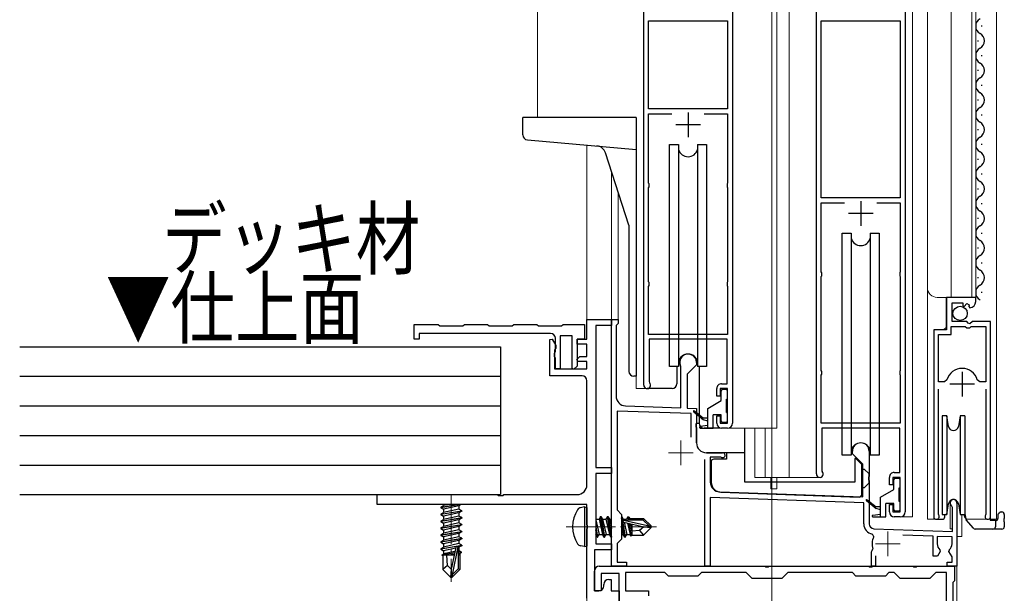
# Model space of a CAD drawing. Extents: x 0 to 1980, y 0 to 3206.
# Drawn here: x 1453 to 1652, y 2002 to 2118 of the extents above; entities that cross this region are included whole.
import ezdxf

# ---------------------------------------------------------------- set-up
doc = ezdxf.new("R2010")
doc.units = 0
doc.linetypes.add('YCENTER_1', pattern=[13, 10, -1, 1, -1])
doc.layers.add('USER1', color=3, linetype='CONTINUOUS')
for name, color, linetype, lineweight in [('YKK_11', 7, 'CONTINUOUS', 30), ('YKK_11E', 7, 'CONTINUOUS', 13), ('YKK_12', 2, 'CONTINUOUS', 13), ('YKK_13', 4, 'CONTINUOUS', 30)]:
    doc.layers.add(name, color=color, linetype=linetype, lineweight=lineweight)
doc.styles.add('text-b', font='extslim2.shx', dxfattribs={"width": 0.8, "bigfont": 'extfont2.shx'})

msp = doc.modelspace()

# ---------------------------------------------------------------- linework, layer by layer
at = {"layer": 'YKK_11', "linetype": 'ByBlock', "lineweight": -2, "ltscale": 0.5}
for p, q in [((1579.29, 2043.88), (1579.29, 2126.38)), ((1597.29, 2126.38), (1597.29, 2036.18)), ((1614.29, 2025.88), (1614.29, 2126.38)), ((1632.29, 2126.38), (1632.29, 2018.18)), ((1580.29, 2099.88), (1580.29, 2117.78)), ((1580.29, 2117.78), (1596.29, 2117.78)), ((1596.29, 2117.78), (1596.29, 2099.88)), ((1596.29, 2117.78), (1596.29, 2099.88)), ((1615.29, 2081.88), (1615.29, 2117.78)), ((1615.29, 2117.78), (1631.29, 2117.78)), ((1631.29, 2117.78), (1631.29, 2081.88)), ((1631.29, 2117.78), (1631.29, 2081.88)), ((1596.29, 2099.88), (1580.29, 2099.88)), ((1580.29, 2084.85), (1580.29, 2098.88)), ((1580.29, 2098.88), (1585.01, 2098.88)), ((1591.58, 2098.88), (1596.29, 2098.88)), ((1591.58, 2098.88), (1596.29, 2098.88)), ((1596.29, 2098.88), (1596.29, 2084.85)), ((1580.39, 2084.68), (1580.29, 2084.85)), ((1580.29, 2083.91), (1580.39, 2084.08)), ((1580.29, 2064.85), (1580.29, 2083.91)), ((1580.39, 2084.08), (1580.39, 2084.68)), ((1596.29, 2084.85), (1596.19, 2084.68)), ((1596.19, 2084.68), (1596.19, 2084.08)), ((1596.19, 2084.08), (1596.29, 2083.91)), ((1596.29, 2083.91), (1596.29, 2064.85)), ((1631.29, 2081.88), (1615.29, 2081.88)), ((1615.29, 2066.85), (1615.29, 2080.88)), ((1615.29, 2080.88), (1620.01, 2080.88)), ((1626.58, 2080.88), (1631.29, 2080.88)), ((1626.58, 2080.88), (1631.29, 2080.88)), ((1631.29, 2080.88), (1631.29, 2066.85)), ((1615.39, 2066.68), (1615.29, 2066.85)), ((1615.29, 2065.91), (1615.39, 2066.08)), ((1615.29, 2046.85), (1615.29, 2065.91)), ((1615.39, 2066.08), (1615.39, 2066.68)), ((1631.29, 2066.85), (1631.19, 2066.68)), ((1631.19, 2066.68), (1631.19, 2066.08)), ((1631.19, 2066.08), (1631.29, 2065.91)), ((1631.29, 2065.91), (1631.29, 2046.85)), ((1580.39, 2064.68), (1580.29, 2064.85)), ((1580.29, 2063.91), (1580.39, 2064.08)), ((1580.29, 2054.18), (1580.29, 2063.91)), ((1580.39, 2064.08), (1580.39, 2064.68)), ((1596.29, 2064.85), (1596.19, 2064.68)), ((1596.19, 2064.68), (1596.19, 2064.08)), ((1596.19, 2064.08), (1596.29, 2063.91)), ((1596.29, 2063.91), (1596.29, 2054.18)), ((1646.59, 2061.68), (1640.69, 2061.68)), ((1640.69, 2061.68), (1640.69, 2055.08)), ((1641.79, 2056.78), (1641.79, 2060.58)), ((1641.79, 2060.58), (1643.99, 2060.58)), ((1643.99, 2060.58), (1643.99, 2059.94)), ((1643.99, 2059.94), (1644.24, 2059.84)), ((1644.24, 2059.84), (1644.82, 2060.42)), ((1644.82, 2060.42), (1645.29, 2060.15)), ((1645.29, 2060.15), (1645.2, 2059.83)), ((1646.59, 2060.87), (1646.59, 2061.68)), ((1645.2, 2059.83), (1645.41, 2059.58)), ((1532.79, 2053.18), (1532.79, 2056.18)), ((1532.79, 2056.18), (1537.64, 2056.18)), ((1537.64, 2056.18), (1537.94, 2055.88)), ((1537.94, 2055.88), (1542.64, 2055.88)), ((1542.64, 2055.88), (1542.94, 2056.18)), ((1542.94, 2056.18), (1547.64, 2056.18)), ((1547.64, 2056.18), (1547.94, 2055.88)), ((1547.94, 2055.88), (1552.64, 2055.88)), ((1552.64, 2055.88), (1552.94, 2056.18)), ((1552.94, 2056.18), (1557.64, 2056.18)), ((1557.64, 2056.18), (1557.94, 2055.88)), ((1557.94, 2055.88), (1562.64, 2055.88)), ((1562.64, 2055.88), (1562.94, 2056.18)), ((1562.94, 2056.18), (1567.29, 2056.18)), ((1567.29, 2056.18), (1567.29, 2053.18)), ((1567.79, 2053.18), (1567.79, 2057.18)), ((1567.79, 2057.18), (1572.79, 2057.18)), ((1572.79, 2055.98), (1569.59, 2055.98)), ((1569.59, 2055.98), (1569.59, 2027.18)), ((1572.79, 2057.18), (1572.79, 2055.98)), ((1644.79, 2056.78), (1641.79, 2056.78)), ((1645.09, 2056.48), (1644.79, 2056.78)), ((1645.42, 2056.32), (1645.09, 2056.48)), ((1645.96, 2056.78), (1645.42, 2056.32)), ((1649.59, 2056.78), (1645.96, 2056.78)), ((1649.59, 2017.23), (1649.59, 2056.78)), ((1560.39, 2054.38), (1533.79, 2054.38)), ((1533.79, 2054.38), (1533.79, 2053.18)), ((1564.79, 2053.88), (1562.39, 2053.88)), ((1562.39, 2053.88), (1562.39, 2047.18)), ((1564.79, 2047.28), (1564.79, 2053.88)), ((1596.29, 2054.18), (1580.29, 2054.18)), ((1640.69, 2055.08), (1638.09, 2055.08)), ((1638.09, 2055.08), (1638.09, 2017.23)), ((1639.04, 2044.58), (1639.04, 2054.18)), ((1639.04, 2054.18), (1641.59, 2054.18)), ((1641.59, 2054.18), (1641.59, 2055.78)), ((1641.59, 2055.78), (1644.49, 2055.78)), ((1644.49, 2055.78), (1644.79, 2055.48)), ((1644.79, 2055.48), (1645.39, 2055.48)), ((1645.39, 2055.48), (1645.69, 2055.78)), ((1645.69, 2055.78), (1648.64, 2055.78)), ((1648.64, 2055.78), (1648.64, 2044.58)), ((1648.64, 2055.78), (1648.64, 2044.58)), ((1533.79, 2053.18), (1532.79, 2053.18)), ((1560.29, 2053.11), (1560.74, 2053.23)), ((1560.29, 2045.78), (1560.29, 2053.11)), ((1560.74, 2053.23), (1561.49, 2051.92)), ((1561.39, 2050.68), (1561.39, 2053.38)), ((1561.49, 2051.92), (1561.49, 2051.38)), ((1565.79, 2052.18), (1565.79, 2053.18)), ((1565.79, 2053.18), (1567.79, 2053.18)), ((1567.29, 2053.18), (1565.79, 2053.18)), ((1565.79, 2053.18), (1565.79, 2047.76)), ((1567.79, 2052.18), (1565.79, 2052.18)), ((1567.79, 2049.68), (1567.79, 2052.18)), ((1596.19, 2053.18), (1580.39, 2053.18)), ((1580.39, 2053.18), (1580.39, 2044.59)), ((1596.19, 2044.18), (1596.19, 2053.18)), ((1561.31, 2051.1), (1561.19, 2050.92)), ((1561.19, 2050.92), (1561.19, 2047.18)), ((1561.19, 2050.28), (1561.31, 2050.52)), ((1561.19, 2049.68), (1561.19, 2050.28)), ((1561.49, 2051.38), (1561.31, 2051.1)), ((1561.31, 2050.52), (1561.39, 2050.68)), ((1561.39, 2049.33), (1561.19, 2049.68)), ((1561.39, 2047.18), (1561.39, 2049.33)), ((1565.76, 2049.07), (1566.37, 2049.68)), ((1565.92, 2048.68), (1565.76, 2049.07)), ((1567.79, 2048.68), (1565.92, 2048.68)), ((1566.37, 2049.68), (1567.79, 2049.68)), ((1567.79, 2047.18), (1567.79, 2048.68)), ((1561.19, 2047.18), (1567.79, 2047.18)), ((1562.39, 2047.18), (1561.39, 2047.18)), ((1565.16, 2047.13), (1564.79, 2047.28)), ((1565.79, 2047.76), (1565.16, 2047.13)), ((1615.39, 2046.68), (1615.29, 2046.85)), ((1615.29, 2045.91), (1615.39, 2046.08)), ((1615.29, 2036.18), (1615.29, 2045.91)), ((1615.39, 2046.08), (1615.39, 2046.68)), ((1631.29, 2046.85), (1631.19, 2046.68)), ((1631.19, 2046.68), (1631.19, 2046.08)), ((1631.19, 2046.08), (1631.29, 2045.91)), ((1631.29, 2045.91), (1631.29, 2036.18)), ((1566.79, 2045.78), (1560.29, 2045.78)), ((1567.79, 2023.68), (1567.79, 2044.78)), ((1580.39, 2044.59), (1580.48, 2044.38)), ((1595.09, 2044.18), (1596.19, 2044.18)), ((1640.28, 2044.58), (1639.04, 2044.58)), ((1640.76, 2044.94), (1640.28, 2044.58)), ((1647.41, 2044.58), (1646.92, 2044.94)), ((1648.64, 2044.58), (1647.41, 2044.58)), ((1594.09, 2041.68), (1594.09, 2043.18)), ((1596.29, 2043.18), (1594.79, 2043.18)), ((1594.79, 2043.18), (1594.79, 2041.68)), ((1596.29, 2036.18), (1596.29, 2043.18)), ((1639.04, 2017.71), (1639.04, 2043.08)), ((1648.64, 2043.08), (1648.64, 2017.71)), ((1594.79, 2041.68), (1594.09, 2041.68)), ((1594.09, 2036.18), (1594.09, 2037.68)), ((1594.09, 2037.68), (1594.79, 2037.68)), ((1594.79, 2037.68), (1594.79, 2036.18)), ((1594.79, 2036.18), (1596.29, 2036.18)), ((1631.29, 2036.18), (1615.29, 2036.18)), ((1596.29, 2035.18), (1595.09, 2035.18)), ((1631.19, 2035.18), (1615.39, 2035.18)), ((1615.39, 2035.18), (1615.39, 2026.59)), ((1631.19, 2026.18), (1631.19, 2035.18)), ((1569.59, 2027.18), (1572.79, 2027.18)), ((1572.79, 2025.98), (1569.59, 2025.98)), ((1569.59, 2025.98), (1569.59, 2011.68)), ((1572.79, 2027.18), (1572.79, 2025.98)), ((1615.39, 2026.59), (1615.48, 2026.38)), ((1630.09, 2026.18), (1631.19, 2026.18)), ((1629.09, 2023.68), (1629.09, 2025.18)), ((1631.29, 2025.18), (1629.79, 2025.18)), ((1629.79, 2025.18), (1629.79, 2023.68)), ((1631.29, 2018.18), (1631.29, 2025.18)), ((1629.79, 2023.68), (1629.09, 2023.68)), ((1525.29, 2019.68), (1525.29, 2021.68)), ((1525.29, 2021.68), (1549.62, 2021.68)), ((1549.62, 2021.68), (1549.82, 2021.54)), ((1549.82, 2021.54), (1550.77, 2021.54)), ((1550.77, 2021.54), (1550.96, 2021.68)), ((1550.96, 2021.68), (1565.79, 2021.68)), ((1567.79, 2019.68), (1525.29, 2019.68)), ((1567.79, 2015.64), (1567.79, 2019.68)), ((1629.09, 2018.18), (1629.09, 2019.68)), ((1629.09, 2019.68), (1629.79, 2019.68)), ((1629.79, 2019.68), (1629.79, 2018.18)), ((1629.79, 2018.18), (1631.29, 2018.18)), ((1631.29, 2017.18), (1630.09, 2017.18)), ((1639.1, 2017.54), (1639.04, 2017.71)), ((1648.64, 2017.71), (1648.59, 2017.54)), ((1567.91, 2015.45), (1567.79, 2015.64)), ((1567.79, 2014.72), (1567.91, 2014.9)), ((1567.79, 2000.68), (1567.79, 2014.72)), ((1567.91, 2014.9), (1567.91, 2015.45)), ((1572.79, 2010.48), (1569.29, 2010.48)), ((1569.29, 2010.48), (1569.29, 2002.18)), ((1569.59, 2011.68), (1572.79, 2011.68)), ((1572.79, 2011.68), (1572.79, 2010.48)), ((1569.29, 2002.18), (1569.29, 2006.18)), ((1570.29, 2007.18), (1603.84, 2007.18)), ((1603.84, 2007.18), (1604.02, 2007.06)), ((1604.02, 2007.06), (1604.57, 2007.06)), ((1604.57, 2007.06), (1604.75, 2007.18)), ((1604.75, 2007.18), (1624.84, 2007.18)), ((1624.84, 2007.18), (1625.02, 2007.06)), ((1625.02, 2007.06), (1625.57, 2007.06)), ((1625.57, 2007.06), (1625.75, 2007.18)), ((1625.75, 2007.18), (1633.84, 2007.18)), ((1633.84, 2007.18), (1634.02, 2007.06)), ((1634.02, 2007.06), (1634.57, 2007.06)), ((1634.57, 2007.06), (1634.75, 2007.18)), ((1634.75, 2007.18), (1642.29, 2007.18)), ((1642.29, 2007.18), (1642.29, 2004.18)), ((1574.29, 2005.68), (1570.69, 2005.68)), ((1570.69, 2005.68), (1570.69, 2002.18)), ((1572.19, 2004.48), (1572.69, 2004.48)), ((1572.69, 2004.48), (1572.69, 2002.18)), ((1574.29, 1993.64), (1574.29, 2005.68)), ((1583.59, 2005.88), (1575.59, 2005.88)), ((1575.59, 2005.88), (1575.59, 2002.18)), ((1584.29, 2005.18), (1583.59, 2005.88)), ((1590.29, 2005.18), (1584.29, 2005.18)), ((1590.99, 2005.88), (1590.29, 2005.18)), ((1600.09, 2005.88), (1590.99, 2005.88)), ((1601.29, 2004.68), (1600.09, 2005.88)), ((1607.29, 2004.68), (1601.29, 2004.68)), ((1608.49, 2005.88), (1607.29, 2004.68)), ((1621.59, 2005.88), (1608.49, 2005.88)), ((1622.29, 2005.18), (1621.59, 2005.88)), ((1628.29, 2005.18), (1622.29, 2005.18)), ((1628.99, 2005.88), (1628.29, 2005.18)), ((1630.09, 2005.88), (1628.99, 2005.88)), ((1631.29, 2004.68), (1630.09, 2005.88)), ((1637.29, 2004.68), (1631.29, 2004.68)), ((1638.49, 2005.88), (1637.29, 2004.68)), ((1640.69, 2005.88), (1638.49, 2005.88)), ((1640.69, 1869.32), (1640.69, 2005.88)), ((1640.69, 1869.32), (1640.69, 2005.88)), ((1642.29, 2004.18), (1641.99, 2003.88)), ((1570.69, 2002.18), (1569.29, 2002.18)), ((1569.29, 2002.18), (1570.19, 2002.18)), ((1571.19, 2003.18), (1571.19, 2003.48)), ((1572.69, 2002.18), (1574.29, 2002.18)), ((1574.29, 2002.18), (1574.29, 1987.18)), ((1575.59, 2002.18), (1580.29, 2002.18)), ((1580.29, 2002.18), (1580.29, 2001.18)), ((1641.99, 2003.88), (1641.99, 1870.48))]:
    msp.add_line(p, q, dxfattribs=at)
at = {"layer": 'YKK_11', "ltscale": 0.5}
for p, q in [((1588.29, 2099.18), (1588.29, 2094.18)), ((1590.79, 2096.68), (1585.79, 2096.68)), ((1623.29, 2081.18), (1623.29, 2076.18)), ((1625.79, 2078.68), (1620.79, 2078.68)), ((1643.84, 2046.58), (1643.84, 2041.58)), ((1646.34, 2044.08), (1641.34, 2044.08))]:
    msp.add_line(p, q, dxfattribs=at)
at = {"layer": 'YKK_11', "linetype": 'ByBlock', "lineweight": -2, "ltscale": 0.5}
for centre, radius, start, end in [((1645.29, 2060.87), 1.3, 275.2159, 0), ((1560.39, 2053.38), 1, 0, 90), ((1643.84, 2044.08), 3.2, 90, 164.3194), ((1643.84, 2044.08), 3.2, 15.6806, 90), ((1566.79, 2044.78), 1, 0, 90), ((1579.99, 2043.88), 0.7, 180, 45.5701), ((1595.09, 2043.18), 1, 90.0004, 180.0013), ((1595.09, 2036.18), 1, 180.0008, 270), ((1596.29, 2036.18), 1, 270, 360), ((1614.99, 2025.88), 0.7, 180, 45.5701), ((1630.09, 2025.18), 1, 90.0004, 180.0013), ((1565.79, 2023.68), 2, 270, 360), ((1630.09, 2018.18), 1, 180.0009, 270), ((1631.29, 2018.18), 1, 270, 360), ((1638.64, 2017.23), 0.55, 180, 34.5607), ((1649.04, 2017.23), 0.55, 145.4396, 360), ((1570.29, 2006.18), 1, 90, 180), ((1572.19, 2003.48), 1, 90, 180), ((1570.19, 2003.18), 1, 270, 360)]:
    msp.add_arc(centre, radius, start, end, dxfattribs=at)
at = {"layer": 'YKK_11E', "linetype": 'ByBlock', "lineweight": -2, "ltscale": 0.5}
for p, q in [((1572.79, 2007.18), (1572.79, 2057.18)), ((1572.79, 2057.18), (1574.09, 2057.18)), ((1573.89, 2056.18), (1573.69, 2055.98)), ((1573.69, 2055.98), (1573.69, 2041.68)), ((1574.09, 2056.38), (1573.89, 2056.18)), ((1574.09, 2057.18), (1574.09, 2056.38)), ((1589.99, 2047.98), (1588.09, 2046.08)), ((1589.99, 2048.48), (1589.99, 2047.98)), ((1586.79, 2047.61), (1586.76, 2047.74)), ((1586.79, 2039.29), (1586.79, 2047.61)), ((1588.09, 2046.08), (1588.09, 2039.25)), ((1588.89, 2038.12), (1573.89, 2038.64)), ((1573.89, 2038.64), (1573.89, 2018.58)), ((1575.62, 2039.68), (1586.79, 2039.29)), ((1588.09, 2039.25), (1589.99, 2039.18)), ((1588.89, 2033.35), (1588.89, 2038.12)), ((1589.99, 2039.18), (1589.99, 2036.14)), ((1589.99, 2036.14), (1589.87, 2035.95)), ((1589.87, 2035.95), (1589.87, 2035.4)), ((1589.87, 2035.4), (1589.99, 2035.22)), ((1589.99, 2035.22), (1589.99, 2032.18)), ((1591.99, 2030.18), (1595.29, 2030.18)), ((1621.59, 2029.98), (1621.59, 2030.48)), ((1623.69, 2027.88), (1621.59, 2029.98)), ((1624.99, 2030.48), (1624.99, 2025.44)), ((1591.69, 2007.18), (1591.69, 2028.83)), ((1594.91, 2029.28), (1592.79, 2029.28)), ((1592.79, 2029.28), (1592.79, 2024.24)), ((1595.05, 2029.24), (1594.91, 2029.28)), ((1623.69, 2021.22), (1623.69, 2027.88)), ((1624.99, 2025.44), (1624.87, 2025.25)), ((1624.87, 2025.25), (1624.87, 2024.7)), ((1624.87, 2024.7), (1624.99, 2024.52)), ((1624.99, 2024.52), (1624.99, 2015.77)), ((1594.72, 2022.24), (1623.69, 2021.22)), ((1623.89, 2020.02), (1592.79, 2021.1)), ((1592.79, 2021.1), (1592.79, 2007.18)), ((1623.89, 2015.77), (1623.89, 2020.02)), ((1642.79, 2019.98), (1642.79, 2007.18)), ((1573.89, 2018.58), (1574.79, 2017.68)), ((1641.89, 2019.11), (1641.74, 2019.37)), ((1641.89, 2014.21), (1641.89, 2019.11)), ((1574.79, 2017.68), (1574.79, 2012.68)), ((1625.96, 2014.77), (1641.89, 2014.21)), ((1574.79, 2012.68), (1573.89, 2011.78)), ((1625.94, 2013.12), (1625.65, 2013.7)), ((1637.99, 2013.25), (1631.81, 2013.46)), ((1637.99, 2009.18), (1637.99, 2013.25)), ((1641.79, 2013.11), (1638.79, 2013.22)), ((1638.79, 2013.22), (1638.79, 2011.68)), ((1641.79, 2011.68), (1641.79, 2013.11)), ((1573.89, 2011.78), (1573.89, 2007.98)), ((1625.49, 2010.08), (1625.63, 2010.33)), ((1625.49, 2007.18), (1625.49, 2010.08)), ((1625.63, 2010.33), (1625.76, 2010.68)), ((1639.41, 2010.14), (1638.85, 2009.18)), ((1639.34, 2010.52), (1639.41, 2010.14)), ((1641.18, 2010.14), (1641.25, 2010.52)), ((1641.79, 2009.08), (1641.18, 2010.14)), ((1573.89, 2007.98), (1575.79, 2007.98)), ((1575.79, 2007.98), (1575.79, 2007.18)), ((1626.29, 2009.28), (1626.29, 2007.18)), ((1638.85, 2009.18), (1637.99, 2009.18)), ((1640.79, 2007.18), (1640.79, 2007.98)), ((1640.79, 2007.98), (1641.79, 2007.98)), ((1641.79, 2007.98), (1641.79, 2009.08)), ((1575.79, 2007.18), (1572.79, 2007.18)), ((1592.79, 2007.18), (1591.69, 2007.18)), ((1626.29, 2007.18), (1625.49, 2007.18)), ((1642.79, 2007.18), (1640.79, 2007.18))]:
    msp.add_line(p, q, dxfattribs=at)
at = {"layer": 'YKK_11E', "ltscale": 0.5}
for p, q in [((1586.79, 2032.68), (1586.79, 2027.68)), ((1589.29, 2030.18), (1584.29, 2030.18)), ((1628.79, 2014.18), (1628.79, 2009.18)), ((1631.29, 2011.68), (1626.29, 2011.68))]:
    msp.add_line(p, q, dxfattribs=at)
at = {"layer": 'YKK_11E', "linetype": 'ByBlock', "lineweight": -2, "ltscale": 0.5}
for centre, radius, start, end in [((1588.29, 2048.48), 1.7, 0, 205.8419), ((1575.69, 2041.68), 2, 180, 268), ((1591.99, 2032.18), 2, 180, 270), ((1623.29, 2030.48), 1.7, 360, 180), ((1595.29, 2029.68), 0.5, 241.045, 90), ((1594.79, 2024.24), 2, 180, 268), ((1642.09, 2019.98), 0.7, 0, 240), ((1625.99, 2015.77), 2.1, 180, 260.468), ((1625.99, 2015.77), 1, 180, 268), ((1628.79, 2011.68), 3.2, 153.2243, 198.2343), ((1640.29, 2011.68), 1.5, 180, 230.4059), ((1640.29, 2011.68), 1.5, 309.5941, 360)]:
    msp.add_arc(centre, radius, start, end, dxfattribs=at)
at = {"layer": 'YKK_12', "ltscale": 2}
for p, q in [((1605.29, 2682.16), (1605.29, 1852.18)), ((1557.79, 2204.68), (1557.79, 2098.18)), ((1606.29, 2204.68), (1606.29, 2035.18)), ((1608.79, 2204.68), (1608.79, 2025.18)), ((1633.79, 2204.68), (1633.79, 2017.18)), ((1636.79, 2016.68), (1636.79, 2204.68)), ((1641.59, 2061.68), (1641.59, 2204.68)), ((1645.79, 2061.68), (1645.79, 2204.68)), ((1646.59, 2061.68), (1646.59, 2204.68)), ((1650.79, 2204.68), (1650.79, 2016.68)), ((1572.79, 2087.11), (1572.79, 2007.18)), ((1574.09, 2083.11), (1574.09, 2057.18)), ((1646.59, 2061.68), (1638.79, 2061.68)), ((1640.59, 2055.58), (1640.59, 2061.68)), ((1572.79, 2057.18), (1574.09, 2057.18)), ((1640.09, 2055.08), (1640.59, 2055.58)), ((1649.59, 2016.68), (1649.59, 2046.28)), ((1577.79, 2043.18), (1577.79, 2045.81)), ((1638.09, 2016.68), (1638.09, 2044.46)), ((1579.99, 2043.18), (1577.79, 2043.18)), ((1596.29, 2035.18), (1606.29, 2035.18)), ((1601.79, 2035.18), (1601.79, 2025.18)), ((1603.9, 2035.18), (1603.9, 2025.18)), ((1614.99, 2025.18), (1601.79, 2025.18)), ((1605.09, 2025.18), (1605.09, 2024.18)), ((1605.09, 2022.88), (1605.09, 2024.18)), ((1606.29, 2025.18), (1606.29, 2024.18)), ((1606.29, 2022.88), (1606.29, 2024.18)), ((1605.09, 2022.88), (1606.29, 2022.88)), ((1641.39, 2020.4), (1641.39, 2014.78)), ((1631.29, 2017.18), (1633.79, 2017.18)), ((1638.64, 2016.68), (1636.79, 2016.68)), ((1643.79, 2017.68), (1643.79, 2013.18)), ((1650.79, 2016.68), (1644.59, 2016.68)), ((1641.39, 2014.78), (1641.89, 2014.78)), ((1643.79, 2013.18), (1642.79, 2013.18)), ((1642.79, 2007.18), (1572.79, 2007.18))]:
    msp.add_line(p, q, dxfattribs=at)
at = {"layer": 'YKK_12'}
for p, q in [((1567.79, 2053.48), (1567.79, 2092.55)), ((1567.79, 2051.38), (1567.79, 2049.98)), ((1567.79, 2048.38), (1567.79, 2047.48)), ((1642.79, 2020.39), (1642.79, 1862.18)), ((1567.79, 2019.38), (1567.79, 1984.68))]:
    msp.add_line(p, q, dxfattribs=at)
at = {"layer": 'YKK_12', "linetype": 'YCENTER_1'}
for p, q in [((1540.29, 2021.68), (1540.29, 2003.98)), ((1563.59, 2015.18), (1581.9, 2015.18))]:
    msp.add_line(p, q, dxfattribs=at)
at = {"layer": 'YKK_12', "ltscale": 2}
msp.add_arc((1638.79, 2063.68), 2, 180, 270, dxfattribs=at)
at = {"layer": 'YKK_13', "ltscale": 0.5}
for p, q in [((1647.85, 2116.58), (1647.85, 2116.78)), ((1647.09, 2113.58), (1647.09, 2113.78)), ((1647.85, 2110.58), (1647.85, 2110.78)), ((1647.09, 2107.58), (1647.09, 2107.78)), ((1647.85, 2104.58), (1647.85, 2104.78)), ((1647.09, 2101.58), (1647.09, 2101.78)), ((1577.79, 2098.18), (1554.79, 2098.18)), ((1554.79, 2094.61), (1554.79, 2098.18)), ((1577.79, 2098.18), (1577.79, 2045.68)), ((1647.85, 2098.58), (1647.85, 2098.78)), ((1647.09, 2095.58), (1647.09, 2095.78)), ((1555.71, 2093.61), (1577.79, 2091.68)), ((1584.54, 2047.68), (1584.54, 2092.68)), ((1584.54, 2092.68), (1586.36, 2092.68)), ((1586.36, 2092.68), (1586.36, 2047.68)), ((1590.23, 2092.68), (1592.04, 2092.68)), ((1590.23, 2092.68), (1590.23, 2047.68)), ((1592.04, 2092.68), (1592.04, 2047.68)), ((1647.85, 2092.58), (1647.85, 2092.78)), ((1576.29, 2076.34), (1571.53, 2091)), ((1647.09, 2089.58), (1647.09, 2089.78)), ((1647.85, 2086.58), (1647.85, 2086.78)), ((1647.09, 2083.58), (1647.09, 2083.78)), ((1647.85, 2080.58), (1647.85, 2080.78)), ((1576.29, 2076.34), (1576.29, 2046.68)), ((1647.09, 2077.58), (1647.09, 2077.78)), ((1619.54, 2029.68), (1619.54, 2074.68)), ((1619.54, 2074.68), (1621.36, 2074.68)), ((1621.36, 2074.68), (1621.36, 2029.68)), ((1625.23, 2074.68), (1627.04, 2074.68)), ((1625.23, 2074.68), (1625.23, 2029.68)), ((1627.04, 2074.68), (1627.04, 2029.68)), ((1647.85, 2074.58), (1647.85, 2074.78)), ((1647.09, 2071.58), (1647.09, 2071.78)), ((1647.85, 2068.58), (1647.85, 2068.78)), ((1647.09, 2065.58), (1647.09, 2065.78)), ((1647.85, 2062.58), (1647.85, 2062.78)), ((1586.36, 2047.68), (1584.54, 2047.68)), ((1586.04, 2047.68), (1586.04, 2044.18)), ((1592.04, 2047.68), (1590.23, 2047.68)), ((1590.54, 2047.68), (1590.54, 2036.18)), ((1577.79, 2045.68), (1577.29, 2045.68)), ((1585.04, 2043.18), (1579.99, 2043.18)), ((1594.99, 2040.74), (1594.99, 2042.68)), ((1595.99, 2042.98), (1595.29, 2042.98)), ((1596.29, 2041.28), (1596.29, 2042.68)), ((1592.29, 2039.18), (1594.99, 2040.74)), ((1595.99, 2040.98), (1595.99, 2038.38)), ((1589.43, 2038.5), (1591.39, 2036.88)), ((1589.56, 2038.66), (1591.39, 2037.18)), ((1592.29, 2035.18), (1592.29, 2039.18)), ((1596.29, 2036.68), (1596.29, 2038.08)), ((1589.99, 2036.18), (1590.54, 2036.18)), ((1589.99, 2032.18), (1589.99, 2036.18)), ((1591.15, 2037.01), (1591.29, 2037.18)), ((1592.29, 2037.18), (1591.39, 2037.18)), ((1592.29, 2036.58), (1591.39, 2036.88)), ((1593.39, 2035.18), (1593.39, 2037.88)), ((1594.99, 2037.88), (1593.39, 2037.88)), ((1594.99, 2036.68), (1594.99, 2037.88)), ((1595.29, 2036.38), (1595.99, 2036.38)), ((1640.72, 2037.68), (1639.79, 2037.68)), ((1639.79, 2037.68), (1639.79, 2027.68)), ((1641.11, 2035.51), (1640.72, 2037.68)), ((1640.72, 2037.68), (1640.72, 2027.68)), ((1643.46, 2037.68), (1643.08, 2035.51)), ((1644.39, 2037.68), (1643.46, 2037.68)), ((1643.46, 2037.68), (1643.46, 2027.68)), ((1644.39, 2037.68), (1644.39, 2027.68)), ((1592.29, 2035.68), (1590.73, 2035.48)), ((1590.74, 2035.18), (1593.39, 2035.18)), ((1594.79, 2035.18), (1591.54, 2035.18)), ((1599.79, 2024.18), (1599.79, 2035.18)), ((1599.79, 2030.18), (1591.99, 2030.18)), ((1596.09, 2030.18), (1596.09, 2028.88)), ((1592.99, 2028.38), (1592.99, 2024.18)), ((1596.09, 2028.88), (1593.49, 2028.88)), ((1621.36, 2029.68), (1619.54, 2029.68)), ((1622.29, 2028.98), (1622.09, 2028.98)), ((1622.09, 2028.98), (1622.09, 2024.18)), ((1623.49, 2027.78), (1622.29, 2028.98)), ((1627.04, 2029.68), (1625.23, 2029.68)), ((1623.49, 2021.7), (1623.49, 2027.78)), ((1623.49, 2026.88), (1623.99, 2026.88)), ((1624.99, 2025.88), (1623.99, 2026.88)), ((1639.79, 2027.68), (1639.79, 2017.68)), ((1640.72, 2027.68), (1640.72, 2017.68)), ((1643.46, 2027.68), (1643.46, 2017.68)), ((1644.39, 2027.68), (1644.39, 2017.68)), ((1622.09, 2024.18), (1599.79, 2024.18)), ((1623.99, 2023.08), (1624.99, 2024.08)), ((1624.99, 2024.08), (1624.99, 2025.88)), ((1629.99, 2022.74), (1629.99, 2024.68)), ((1630.99, 2024.98), (1630.29, 2024.98)), ((1631.29, 2023.28), (1631.29, 2024.68)), ((1594.92, 2022.18), (1622.98, 2021.2)), ((1623.99, 2023.08), (1623.49, 2023.08)), ((1627.29, 2021.18), (1629.99, 2022.74)), ((1630.99, 2022.98), (1630.99, 2020.38)), ((1624.43, 2020.5), (1626.39, 2018.88)), ((1624.56, 2020.66), (1626.39, 2019.18)), ((1627.29, 2017.18), (1627.29, 2021.18)), ((1631.29, 2018.68), (1631.29, 2020.08)), ((1626.15, 2019.01), (1626.29, 2019.18)), ((1627.29, 2019.18), (1626.39, 2019.18)), ((1627.29, 2018.58), (1626.39, 2018.88)), ((1628.39, 2017.18), (1628.39, 2019.88)), ((1629.99, 2019.88), (1628.39, 2019.88)), ((1629.99, 2018.68), (1629.99, 2019.88)), ((1630.29, 2018.38), (1630.99, 2018.38)), ((1640.72, 2017.68), (1641.11, 2019.85)), ((1643.08, 2019.85), (1643.46, 2017.68)), ((1651.59, 2018.18), (1651.89, 2018.18)), ((1627.29, 2017.68), (1625.73, 2017.48)), ((1625.74, 2017.18), (1628.39, 2017.18)), ((1638.64, 2016.68), (1639.82, 2016.68)), ((1639.79, 2017.68), (1640.72, 2017.68)), ((1640.32, 2017.16), (1640.34, 2017.68)), ((1640.54, 2017.68), (1640.33, 2017.49)), ((1640.54, 2017.68), (1640.54, 2017.68)), ((1643.46, 2017.68), (1644.22, 2017.68)), ((1643.46, 2017.68), (1644.39, 2017.68)), ((1644.22, 2017.68), (1644.29, 2017.31)), ((1644.39, 2017.79), (1644.57, 2016.81)), ((1644.4, 2017.08), (1644.55, 2016.9)), ((1646.12, 2014.86), (1644.67, 2016.58)), ((1649.54, 2016.68), (1649.54, 2016.48)), ((1649.54, 2016.48), (1650.59, 2016.48)), ((1650.59, 2016.48), (1650.59, 2015.18)), ((1650.59, 2016.38), (1650.69, 2016.38)), ((1651.09, 2017.68), (1651.09, 2016.88)), ((1652.39, 2017.68), (1652.39, 2016.88)), ((1652.39, 2016.17), (1652.39, 2016.88)), ((1652.39, 2016.17), (1652.39, 2015.18)), ((1650.09, 2014.68), (1646.5, 2014.68)), ((1651.89, 2014.68), (1650.09, 2014.68))]:
    msp.add_line(p, q, dxfattribs=at)
at = {"layer": 'YKK_13'}
for p, q in [((1452.79, 2051.68), (1550.29, 2051.68)), ((1550.29, 2051.68), (1550.29, 2021.68)), ((1452.79, 2045.68), (1550.29, 2045.68)), ((1452.79, 2039.68), (1550.29, 2039.68)), ((1452.79, 2033.68), (1550.29, 2033.68)), ((1452.79, 2027.68), (1550.29, 2027.68)), ((1452.79, 2021.68), (1550.29, 2021.68)), ((1542.09, 2019.68), (1538.19, 2019.03)), ((1538.19, 2019.13), (1541.49, 2019.68)), ((1538.19, 2019.13), (1538.74, 2019.45)), ((1538.19, 2019.13), (1538.19, 2019.03)), ((1538.19, 2019.03), (1538.74, 2018.71)), ((1538.19, 2017.73), (1542.39, 2018.43)), ((1542.39, 2018.33), (1538.19, 2017.63)), ((1538.19, 2017.73), (1538.74, 2018.05)), ((1539.77, 2019.68), (1538.74, 2019.45)), ((1538.74, 2019.68), (1538.74, 2019.45)), ((1541.84, 2019.41), (1538.74, 2018.71)), ((1541.84, 2018.75), (1538.74, 2018.05)), ((1538.74, 2018.71), (1538.74, 2018.05)), ((1541.84, 2018.01), (1538.74, 2017.31)), ((1542.31, 2019.68), (1541.84, 2019.41)), ((1541.84, 2019.41), (1541.84, 2018.75)), ((1542.39, 2018.43), (1541.84, 2018.75)), ((1542.39, 2018.33), (1541.84, 2018.01)), ((1541.84, 2018.01), (1541.84, 2017.35)), ((1542.39, 2018.43), (1542.39, 2018.33)), ((1567.29, 2019.18), (1566.49, 2019.04)), ((1567.29, 2019.18), (1567.29, 2011.18)), ((1567.29, 2019.18), (1567.79, 2019.09)), ((1567.79, 2019.09), (1567.79, 2011.27)), ((1538.19, 2017.73), (1538.19, 2017.63)), ((1538.19, 2017.63), (1538.74, 2017.31)), ((1538.19, 2016.33), (1542.39, 2017.03)), ((1542.39, 2016.93), (1538.19, 2016.23)), ((1538.19, 2016.33), (1538.74, 2016.65)), ((1538.19, 2016.33), (1538.19, 2016.23)), ((1538.19, 2016.23), (1538.74, 2015.91)), ((1541.84, 2017.35), (1538.74, 2016.65)), ((1538.74, 2017.31), (1538.74, 2016.65)), ((1541.84, 2016.61), (1538.74, 2015.91)), ((1541.84, 2015.95), (1538.74, 2015.25)), ((1542.39, 2017.03), (1541.84, 2017.35)), ((1542.39, 2016.93), (1541.84, 2016.61)), ((1541.84, 2016.61), (1541.84, 2015.95)), ((1542.39, 2015.63), (1541.84, 2015.95)), ((1542.39, 2017.03), (1542.39, 2016.93)), ((1569.59, 2016.73), (1570.23, 2016.73)), ((1569.59, 2016.59), (1570.26, 2013.63)), ((1570.54, 2017.28), (1570.23, 2016.73)), ((1570.23, 2016.73), (1570.93, 2013.63)), ((1571.24, 2013.08), (1570.54, 2017.28)), ((1570.54, 2017.28), (1570.64, 2017.28)), ((1570.64, 2017.28), (1570.96, 2016.73)), ((1570.64, 2017.28), (1571.34, 2013.08)), ((1570.96, 2016.73), (1571.66, 2013.63)), ((1570.96, 2016.73), (1571.63, 2016.73)), ((1571.94, 2017.28), (1571.63, 2016.73)), ((1571.63, 2016.73), (1572.33, 2013.63)), ((1572.64, 2013.08), (1571.94, 2017.28)), ((1571.94, 2017.28), (1572.04, 2017.28)), ((1572.04, 2017.28), (1572.36, 2016.73)), ((1572.04, 2017.28), (1572.74, 2013.08)), ((1572.36, 2016.73), (1572.79, 2014.81)), ((1572.36, 2016.73), (1572.79, 2016.73)), ((1574.79, 2017.28), (1574.84, 2017.28)), ((1575.44, 2013.08), (1574.79, 2016.98)), ((1574.84, 2017.28), (1575.16, 2016.73)), ((1574.84, 2017.28), (1575.54, 2013.08)), ((1575.16, 2016.73), (1575.2, 2016.54)), ((1575.16, 2016.73), (1575.83, 2016.73)), ((1575.17, 2016.51), (1580.37, 2015.33)), ((1575.29, 2016.09), (1579.29, 2015.18)), ((1575.31, 2016.08), (1575.86, 2013.63)), ((1575.34, 2016.58), (1579.12, 2016.58)), ((1576.09, 2017.18), (1575.83, 2016.73)), ((1575.83, 2016.73), (1575.86, 2016.58)), ((1576.09, 2017.18), (1576.3, 2017.18)), ((1576.09, 2017.18), (1576.18, 2016.58)), ((1576.3, 2017.18), (1576.56, 2016.73)), ((1576.3, 2017.18), (1576.42, 2016.58)), ((1576.47, 2016.88), (1579.24, 2016.88)), ((1576.56, 2016.73), (1576.59, 2016.58)), ((1576.89, 2016.88), (1576.89, 2016.58)), ((1579.24, 2016.88), (1579.12, 2016.58)), ((1579.12, 2016.58), (1580.37, 2015.33)), ((1580.79, 2015.33), (1579.24, 2016.88)), ((1538.19, 2014.93), (1542.39, 2015.63)), ((1542.39, 2015.53), (1538.19, 2014.83)), ((1538.19, 2014.93), (1538.74, 2015.25)), ((1538.19, 2014.93), (1538.19, 2014.83)), ((1538.19, 2014.83), (1538.74, 2014.51)), ((1538.19, 2013.53), (1542.39, 2014.23)), ((1542.39, 2014.13), (1538.19, 2013.43)), ((1538.74, 2015.91), (1538.74, 2015.25)), ((1541.84, 2015.21), (1538.74, 2014.51)), ((1541.84, 2014.55), (1538.74, 2013.85)), ((1538.74, 2014.51), (1538.74, 2013.85)), ((1542.39, 2015.53), (1541.84, 2015.21)), ((1541.84, 2015.21), (1541.84, 2014.55)), ((1542.39, 2014.23), (1541.84, 2014.55)), ((1542.39, 2014.13), (1541.84, 2013.81)), ((1542.39, 2015.63), (1542.39, 2015.53)), ((1542.39, 2014.23), (1542.39, 2014.13)), ((1569.59, 2015.18), (1569.94, 2013.08)), ((1569.84, 2013.08), (1569.59, 2014.58)), ((1574.79, 2015.1), (1575.13, 2013.63)), ((1576.01, 2015.92), (1576.53, 2013.63)), ((1576.3, 2015.86), (1576.73, 2013.28)), ((1576.57, 2015.8), (1576.89, 2014.13)), ((1576.89, 2015.72), (1576.89, 2013.48)), ((1578.44, 2014.43), (1576.89, 2014.28)), ((1579.29, 2015.18), (1578.44, 2014.43)), ((1578.44, 2014.43), (1579.24, 2013.48)), ((1580.79, 2015.03), (1579.24, 2013.48)), ((1579.29, 2015.18), (1580.79, 2015.18)), ((1579.29, 2015.18), (1580.79, 2015.03)), ((1580.37, 2015.33), (1580.79, 2015.33)), ((1580.79, 2015.03), (1580.79, 2015.33)), ((1538.19, 2013.53), (1538.74, 2013.85)), ((1538.19, 2013.53), (1538.19, 2013.43)), ((1538.19, 2013.43), (1538.74, 2013.11)), ((1538.19, 2012.13), (1542.39, 2012.83)), ((1542.39, 2012.73), (1538.19, 2012.03)), ((1538.19, 2012.13), (1538.74, 2012.45)), ((1538.19, 2012.13), (1538.19, 2012.03)), ((1538.19, 2012.03), (1538.74, 2011.71)), ((1541.84, 2013.81), (1538.74, 2013.11)), ((1541.84, 2013.15), (1538.74, 2012.45)), ((1538.74, 2013.11), (1538.74, 2012.45)), ((1541.84, 2012.41), (1538.74, 2011.71)), ((1541.84, 2013.81), (1541.84, 2013.15)), ((1542.39, 2012.83), (1541.84, 2013.15)), ((1542.39, 2012.73), (1541.84, 2012.41)), ((1541.84, 2012.41), (1541.84, 2011.75)), ((1542.39, 2012.83), (1542.39, 2012.73)), ((1569.84, 2013.08), (1569.59, 2013.51)), ((1569.84, 2013.08), (1569.94, 2013.08)), ((1569.94, 2013.08), (1570.26, 2013.63)), ((1570.26, 2013.63), (1570.93, 2013.63)), ((1571.24, 2013.08), (1570.93, 2013.63)), ((1571.24, 2013.08), (1571.34, 2013.08)), ((1571.34, 2013.08), (1571.66, 2013.63)), ((1571.66, 2013.63), (1572.33, 2013.63)), ((1572.64, 2013.08), (1572.33, 2013.63)), ((1572.64, 2013.08), (1572.74, 2013.08)), ((1572.74, 2013.08), (1572.79, 2013.17)), ((1574.79, 2013.63), (1575.13, 2013.63)), ((1575.44, 2013.08), (1575.13, 2013.63)), ((1575.44, 2013.08), (1575.54, 2013.08)), ((1575.54, 2013.08), (1575.86, 2013.63)), ((1575.86, 2013.63), (1576.53, 2013.63)), ((1576.73, 2013.28), (1576.53, 2013.63)), ((1576.82, 2013.48), (1576.73, 2013.28)), ((1576.82, 2013.48), (1579.24, 2013.48)), ((1538.19, 2010.73), (1542.39, 2011.43)), ((1541.33, 2011.15), (1538.19, 2010.63)), ((1538.19, 2010.73), (1538.74, 2011.05)), ((1538.19, 2010.73), (1538.19, 2010.63)), ((1538.19, 2010.63), (1538.74, 2010.31)), ((1541.84, 2011.75), (1538.74, 2011.05)), ((1538.74, 2011.71), (1538.74, 2011.05)), ((1541.18, 2010.86), (1538.74, 2010.31)), ((1538.74, 2010.31), (1538.74, 2009.65)), ((1541.03, 2010.16), (1538.74, 2009.65)), ((1541.2, 2010.99), (1540.29, 2006.6)), ((1541.63, 2011.1), (1540.44, 2005.4)), ((1542.39, 2011.33), (1541.48, 2011.18)), ((1541.84, 2011.01), (1541.69, 2010.98)), ((1541.69, 2010.93), (1541.69, 2006.65)), ((1541.84, 2010.35), (1541.69, 2010.31)), ((1542.29, 2010.09), (1541.69, 2009.99)), ((1542.39, 2011.43), (1541.84, 2011.75)), ((1542.39, 2011.33), (1541.84, 2011.01)), ((1541.84, 2011.01), (1541.84, 2010.35)), ((1542.29, 2010.09), (1541.84, 2010.35)), ((1542.29, 2010.09), (1542.29, 2009.87)), ((1542.39, 2011.43), (1542.39, 2011.33)), ((1567.29, 2011.18), (1566.49, 2011.32)), ((1567.29, 2011.18), (1567.79, 2011.27)), ((1540.97, 2009.87), (1538.39, 2009.44)), ((1538.39, 2009.44), (1538.74, 2009.65)), ((1538.59, 2009.35), (1538.39, 2009.44)), ((1538.59, 2009.38), (1538.59, 2006.53)), ((1540.87, 2009.38), (1538.59, 2009.38)), ((1539.55, 2007.33), (1539.39, 2009.38)), ((1540.91, 2009.6), (1539.76, 2009.38)), ((1540.87, 2009.39), (1540.81, 2009.38)), ((1542.29, 2009.87), (1541.69, 2009.75)), ((1541.84, 2009.61), (1541.69, 2009.58)), ((1541.99, 2009.38), (1541.69, 2009.38)), ((1542.29, 2009.87), (1541.84, 2009.61)), ((1541.99, 2009.7), (1541.99, 2006.53)), ((1539.55, 2007.33), (1538.59, 2006.53)), ((1540.14, 2004.98), (1538.59, 2006.53)), ((1540.29, 2006.6), (1539.55, 2007.33)), ((1540.29, 2006.6), (1540.14, 2004.98)), ((1540.29, 2006.6), (1540.29, 2004.98)), ((1541.69, 2006.65), (1540.44, 2005.4)), ((1540.44, 2004.98), (1541.99, 2006.53)), ((1541.99, 2006.53), (1541.69, 2006.65)), ((1540.14, 2004.98), (1540.44, 2004.98)), ((1540.44, 2005.4), (1540.44, 2004.98))]:
    msp.add_line(p, q, dxfattribs=at)
at = {"layer": 'YKK_13', "ltscale": 0.5}
msp.add_circle((1643.44, 2058.43), 1.45, dxfattribs=at)
for centre, radius, start, end in [((1648.31, 2116.68), 1.72, 119.1995, 240.8008), ((1646.64, 2113.68), 1.72, 299.1908, 60.8095), ((1648.31, 2110.68), 1.72, 119.1995, 240.8008), ((1646.64, 2107.68), 1.72, 299.1908, 60.8095), ((1648.31, 2104.68), 1.72, 119.1995, 240.8008), ((1646.64, 2101.68), 1.72, 299.1908, 60.8095), ((1648.31, 2098.68), 1.72, 119.1995, 240.8008), ((1646.64, 2095.68), 1.72, 299.1908, 60.8095), ((1555.79, 2094.61), 1, 180, 265), ((1648.31, 2092.68), 1.72, 119.1995, 240.8008), ((1569.63, 2090.39), 2, 18, 85), ((1588.29, 2092.18), 2, 194.4775, 345.5225), ((1646.64, 2089.68), 1.72, 299.1908, 60.8095), ((1648.31, 2086.68), 1.72, 119.1995, 240.8008), ((1646.64, 2083.68), 1.72, 299.1908, 60.8095), ((1648.31, 2080.68), 1.72, 119.1995, 240.8008), ((1646.64, 2077.68), 1.72, 299.1908, 60.8095), ((1648.31, 2074.68), 1.72, 119.1995, 240.8008), ((1623.29, 2074.18), 2, 194.4775, 345.5225), ((1646.64, 2071.68), 1.72, 299.1908, 60.8095), ((1648.31, 2068.68), 1.72, 119.1995, 240.8008), ((1646.64, 2065.68), 1.72, 299.1908, 60.8095), ((1648.31, 2062.68), 1.72, 119.1995, 240.8008), ((1588.29, 2048.18), 2, 14.4775, 165.5225), ((1577.29, 2046.68), 1, 180, 270), ((1585.04, 2044.18), 1, 270, 0), ((1595.29, 2042.68), 0.3, 90, 180), ((1595.99, 2042.68), 0.3, 0, 90), ((1595.99, 2041.28), 0.3, 270, 0), ((1589.49, 2038.58), 0.1, 49.6054, 228.9455), ((1595.99, 2038.08), 0.3, 0, 90), ((1591.54, 2036.18), 1, 180, 270), ((1595.29, 2036.68), 0.3, 180, 270), ((1595.99, 2036.68), 0.3, 270, 0), ((1590.74, 2035.33), 0.15, 96.7303, 271.0258), ((1642.09, 2035.68), 1, 190, 350), ((1591.99, 2032.18), 2, 180, 270), ((1623.29, 2030.18), 2, 14.4775, 165.5225), ((1593.49, 2028.38), 0.5, 90, 180), ((1594.99, 2024.18), 2, 180, 268), ((1630.29, 2024.68), 0.3, 90, 180), ((1630.99, 2024.68), 0.3, 0, 90), ((1630.99, 2023.28), 0.3, 270, 0), ((1622.99, 2021.7), 0.5, 268, 0), ((1624.49, 2020.58), 0.1, 49.6054, 228.9455), ((1630.99, 2020.08), 0.3, 0, 90), ((1642.09, 2019.68), 1, 10, 170), ((1630.29, 2018.68), 0.3, 180, 270), ((1630.99, 2018.68), 0.3, 270, 0), ((1651.89, 2017.68), 0.5, 360, 90), ((1625.74, 2017.33), 0.15, 96.7303, 271.0258), ((1639.82, 2017.18), 0.5, 270, 358), ((1644.78, 2017.4), 0.5, 190.0002, 219.9999), ((1645.06, 2016.9), 0.5, 190.0004, 219.9995), ((1650.59, 2016.88), 0.5, 270, 360), ((1646.5, 2015.18), 0.5, 220, 270), ((1650.09, 2015.18), 0.5, 270, 359.9998), ((1651.89, 2015.18), 0.5, 270, 360)]:
    msp.add_arc(centre, radius, start, end, dxfattribs=at)
at = {"layer": 'YKK_13'}
for centre, radius, start, end in [((1571.39, 2015.18), 6.5, 147.9441, 212.0559), ((1566.65, 2018.15), 0.9, 100, 147.9441), ((1575.34, 2016.33), 0.248, 90, 257.191), ((1541.45, 2010.93), 0.248, 0, 167.191), ((1566.65, 2012.21), 0.9, 212.0559, 260)]:
    msp.add_arc(centre, radius, start, end, dxfattribs=at)
at = {"layer": 'YKK_13', "ltscale": 0.5}
msp.add_open_spline([(1651.09, 2017.68), (1651.12, 2017.71), (1651.18, 2017.77), (1651.26, 2017.85), (1651.34, 2017.93), (1651.41, 2018), (1651.47, 2018.06), (1651.52, 2018.11), (1651.56, 2018.14), (1651.58, 2018.17), (1651.59, 2018.18), (1651.59, 2018.18)], degree=3, knots=[0, 0, 0, 0, 0.1227873, 0.2418442, 0.3535531, 0.4545195, 0.5416752, 0.612372, 0.6644625, 0.6963637, 0.7071062, 0.7071062, 0.7071062, 0.7071062], dxfattribs=at)

# ---------------------------------------------------------------- texts
at = {"layer": 'USER1', "style": 'text-b', "width": 0.8}
for s, p in [('デッキ材', (1481.65, 2067.6)), ('▼仕上面', (1470.26, 2053.56))]:
    msp.add_text(s, height=12, dxfattribs=at).set_placement(p)

doc.saveas('drawing.dxf')
